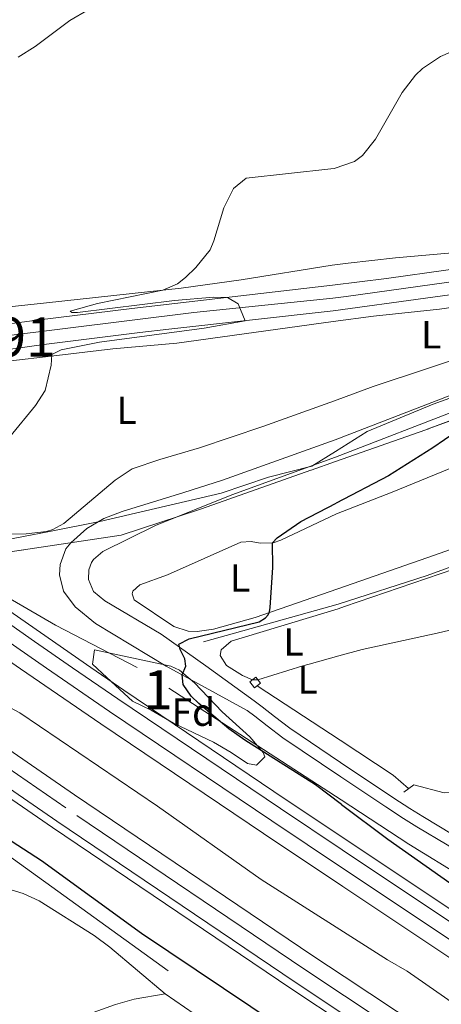
# Model space of a CAD drawing. Units: metres. Extents: x 615599 to 622581, y 4646102 to 4650844.
# Drawn here: x 619000 to 619108, y 4648821 to 4649072 of the extents above; entities that cross this region are included whole.
import ezdxf
from ezdxf.enums import TextEntityAlignment as Align

# ---------------------------------------------------------------- set-up
doc = ezdxf.new("R2010")
doc.units = ezdxf.units.M
doc.header["$MEASUREMENT"] = 0
for name, pattern in [('DGN Style 2', [87.3622, 52.41732, -34.94488]), ('DGN Style 3', [122.30708, 87.3622, -34.94488]), ('DGN Style 4', [139.86688220000002, 69.88976000000001, -34.94488, 0.0873622, -34.94488])]:
    doc.linetypes.add(name, pattern=pattern)
for name, color, linetype, lineweight in [('Nivel 1', 7, 'Continuous', 0), ('Nivel 13', 7, 'Continuous', 0), ('Nivel 16', 7, 'Continuous', 0), ('Nivel 20', 7, 'Continuous', 0), ('Nivel 21', 7, 'Continuous', 0), ('Nivel 23', 7, 'Continuous', 0), ('Nivel 35', 7, 'Continuous', 0), ('Nivel 36', 7, 'Continuous', 0), ('Nivel 37', 7, 'Continuous', 0), ('Nivel 4', 7, 'Continuous', 0), ('Nivel 48', 7, 'Continuous', 0), ('Nivel 5', 7, 'Continuous', 0), ('Nivel 54', 7, 'Continuous', 0), ('Nivel 57', 7, 'Continuous', 0), ('Nivel 61', 7, 'Continuous', 0)]:
    doc.layers.add(name, color=color, linetype=linetype, lineweight=lineweight)
doc.styles.add('Style-Arial', font='txt')
doc.styles.add('Style-Arial Narrow', font='txt')

msp = doc.modelspace()

# ---------------------------------------------------------------- linework, layer by layer
at = {"layer": 'Nivel 1', "color": 7, "linetype": 'Continuous', "lineweight": 0}
for points in [[(619081.0199999996, 4648961.629999999, 300.97), (619089.0799999982, 4648966.690000001, 300.9), (619105.9200000018, 4648973.670000002, 300.79), (619156.9600000009, 4648992.07, 300.32), (619200.1799999997, 4649003.580000002, 299.94), (619236.6900000013, 4649012.899999999, 299.67), (619282.0799999982, 4649024.449999999, 299.73), (619303.120000001, 4649029.870000001, 298.5), (619326.2100000009, 4649034.580000002, 298.02)], [(618835.2800000012, 4648938.260000002, 304.65), (618894.7899999991, 4648938.440000001, 302.93), (618922.3900000006, 4648939.34, 306.27), (618932.4299999997, 4648938.780000001, 307.26), (618972.4299999997, 4648939.530000001, 303.09), (618978.1700000018, 4648939.640000001, 302.32), (618995.1999999993, 4648938.739999998, 302.83), (619007.6400000006, 4648941.149999999, 302.51), (619020.9600000009, 4648943.739999998, 301.67), (619051.9100000001, 4648951, 301.24), (619063.9499999993, 4648955.059999999, 301.13), (619074.9800000004, 4648957.84, 301.04), (619081.0199999996, 4648961.629999999, 300.97)]]:
    msp.add_polyline3d(points, dxfattribs=at)
at = {"layer": 'Nivel 13', "color": 4, "linetype": 'Continuous', "lineweight": 0, "extrusion": (0.02295271964057943, 0.006440404724323424, 0.999715806541083), "elevation": 44448.31730873157, "flags": 128}
msp.add_lwpolyline([(4308802.338099405, -1851447.869598016), (4308802.338099405, -1851483.525197852)], dxfattribs=at)
at = {"layer": 'Nivel 13', "color": 4, "linetype": 'Continuous', "lineweight": 0, "extrusion": (0.007580891022818348, -0.004969377668586392, 0.9999589168445308), "elevation": -18111.0672001478, "flags": 128}
msp.add_lwpolyline([(619040.9910260998, 4648869.290871225), (619062.2121599466, 4648855.380699471)], dxfattribs=at)
at = {"layer": 'Nivel 13', "color": 4, "linetype": 'Continuous', "lineweight": 0, "extrusion": (-0.4045426885976583, -0.6283132374643154, 0.664505597214417), "elevation": -3171205.149544239, "flags": 128}
msp.add_lwpolyline([(-1996158.737936663, 2820324.551607691), (-1996142.560173878, 2820324.350880601), (-1996137.430221554, 2820323.146518059)], dxfattribs=at)
at = {"layer": 'Nivel 13', "color": 4, "linetype": 'Continuous', "lineweight": 0}
msp.add_polyline3d([(619081.6799999997, 4648922.699999999, 297.85), (619104.379999999, 4648929.98, 297.34), (619121.0399999991, 4648936.039999999, 297.57), (619130.5300000012, 4648939.629999999, 297.11), (619139.8999999985, 4648944.140000001, 297.34), (619147.7600000016, 4648948.77, 297.34), (619151.2899999991, 4648951.539999999, 297.34), (619157.8099999987, 4648957.420000002, 297.34), (619160.5199999996, 4648958.039999999, 297.34), (619168.0300000012, 4648958.260000002, 297.11), (619168.7300000004, 4648958.719999999, 297.11), (619169.8000000007, 4648960.309999999, 297.34), (619171.3999999985, 4648961.559999999, 297.11), (619172.0399999991, 4648961.699999999, 297.57)], dxfattribs=at)
msp.add_3dface([(619061.8900000006, 4648902.52, 298.33), (619060.3399999999, 4648901.359999999, 298.25), (619059.1799999997, 4648902.899999999, 298.36), (619060.7399999984, 4648904.059999999, 298.42)], dxfattribs=at)
at = {"layer": 'Nivel 16', "color": 4, "linetype": 'DGN Style 2', "lineweight": 0}
for points in [[(618937.620000001, 4648938.510000002, 302.69), (618959.8500000015, 4648921.98, 302.18), (618984.1700000018, 4648905.969999999, 302.39), (618995.5700000003, 4648897.580000002, 301.56), (619000.5599999987, 4648894.98, 301.22), (619035.6600000001, 4648871.149999999, 300.91), (619062.0700000003, 4648852.48, 300.4), (619083.0799999982, 4648839.149999999, 300.4)], [(619083.0799999982, 4648839.149999999, 300.4), (619094.2899999991, 4648832.039999999, 300.4), (619099.3000000007, 4648829.149999999, 300.46), (619123.4899999984, 4648812.199999999, 300.18), (619157.6400000006, 4648789.670000002, 299.59), (619188.7199999988, 4648769.98, 299.57), (619228.8999999985, 4648743.5, 299.31), (619265, 4648720.350000001, 300), (619297.3000000007, 4648699.600000001, 299.44), (619334.7600000016, 4648676.359999999, 299.57), (619374.0599999987, 4648651.350000001, 299.59), (619407.9800000004, 4648629.379999999, 299.9), (619472.4600000009, 4648586.91, 300.05), (619503.120000001, 4648567.760000002, 301), (619536.0300000012, 4648546.48, 301.69), (619570.2399999984, 4648523.190000001, 302.46), (619602.8599999994, 4648500.739999998, 302.77), (619630.7800000012, 4648481.34, 303.49)]]:
    msp.add_polyline3d(points, dxfattribs=at)
at = {"layer": 'Nivel 20', "color": 7, "linetype": 'DGN Style 2', "lineweight": 0}
for points in [[(619082.5100000016, 4648872.789999999, 299.29), (619030.4499999993, 4648906.530000001, 300.6), (619009.629999999, 4648917.32, 301.24), (618992.7100000009, 4648927.120000001, 302.13), (618989.7600000016, 4648934.809999999, 302.47), (618988.4100000001, 4648938.420000002, 303.36), (618986.370000001, 4648941.210000001, 304.12), (618983.6999999993, 4648944.949999999, 304.89), (618979.1000000015, 4648949.359999999, 305.99), (618973.7100000009, 4648953.350000001, 307.01), (618966.2399999984, 4648958.390000001, 306.89), (618959.5700000003, 4648962.609999999, 306.55), (618955.4200000018, 4648966.300000001, 308.08), (618952.0100000016, 4648969.809999999, 309.01)], [(618912.5100000016, 4648914.559999999, 308.1), (618920.0199999996, 4648910.390000001, 306.39), (618932.4600000009, 4648906.82, 302.61), (618938.7800000012, 4648898.940000001, 301.84), (618944.7100000009, 4648892.75, 300.82), (618954.6999999993, 4648884.34, 300.65), (618966.620000001, 4648887.640000001, 301.8), (618969.3200000003, 4648885.82, 300.27), (618966.1999999993, 4648877.940000001, 299.89), (618965.4499999993, 4648874.73, 299.93), (618965.6900000013, 4648873.800000001, 299.89), (618966.3500000015, 4648873.02, 299.89), (618972.3399999999, 4648870.399999999, 299.97), (618983.9499999993, 4648864.850000001, 299.42), (618995.8299999982, 4648859.859999999, 299.38), (619083.8000000007, 4648796.359999999, 298.5)], [(619082.5100000016, 4648872.789999999, 299.29), (619099.7699999996, 4648861.489999998, 298.82), (619144.8500000015, 4648833.84, 298.46), (619158.4499999993, 4648825.890000001, 298.18), (619153.5700000003, 4648819.280000001, 301.19)]]:
    msp.add_polyline3d(points, dxfattribs=at)
at = {"layer": 'Nivel 21', "color": 7, "linetype": 'Continuous', "lineweight": 13, "extrusion": (0.01415745187377396, 0.001933837459002495, 0.9998979082031945), "elevation": 18057.50587862345, "flags": 128}
msp.add_lwpolyline([(619014.0913866758, 4648971.272669282), (619084.8187395968, 4648980.932687342)], dxfattribs=at)
at = {"layer": 'Nivel 21', "color": 1, "linetype": 'DGN Style 2', "lineweight": 0, "elevation": 296.91, "flags": 128}
msp.add_lwpolyline([(619098.4499999993, 4648874.739999998), (619100.9899999984, 4648876.649999999)], dxfattribs=at)
at = {"layer": 'Nivel 21', "color": 7, "linetype": 'Continuous', "lineweight": 13}
for points in [[(619976.7600000016, 4649075.300000001, 298.59), (619946.9899999984, 4649073.039999999, 298.48), (619927.1600000001, 4649071.710000001, 298.09), (619879.8000000007, 4649069.100000001, 296.55), (619838.3599999994, 4649066.82, 295.75), (619798.4200000018, 4649064.609999999, 295.32), (619733.0899999999, 4649061, 295.19), (619652.8399999999, 4649056.300000001, 295.45), (619592, 4649052.330000002, 295.89), (619528.3999999985, 4649048.140000001, 296.78), (619441.0199999996, 4649042.59, 296.93), (619405.5500000007, 4649040.359999999, 296.99), (619352.7899999991, 4649037.309999999, 298.18), (619322.8500000015, 4649035.330000002, 297.88), (619293.0199999996, 4649032.59, 298.8), (619141.2100000009, 4649012.399999999, 301.87), (619094.0799999982, 4649005.760000002, 302.05), (619080.3099999987, 4649003.989999998, 302.18)], [(618978.0300000012, 4648990.91, 308.05), (618988.8500000015, 4648992.949999999, 307.37), (619004.8500000015, 4648995.100000001, 306.6), (619029.0700000003, 4648998.059999999, 305.63), (619080.3099999987, 4649003.989999998, 302.18)], [(618953.75, 4648974.66, 309.95), (618954.3299999982, 4648975.43, 309.92), (618956.0300000012, 4648976.629999999, 309.83), (618965.379999999, 4648980.739999998, 309.15), (618978.8299999982, 4648984.48, 308.05), (618989.5599999987, 4648986.510000002, 307.37), (619006.6099999994, 4648988.91, 306.6), (619031.120000001, 4648992, 305.63), (619038.5, 4648992.82, 305.63), (619080.4200000018, 4648997.5, 302.53)], [(618943.8099999987, 4648958.460000001, 303.95), (618967.9100000001, 4648941.710000001, 303.73), (618969.129999999, 4648940.870000001, 303.72), (619018.6000000015, 4648906.530000001, 302.28), (619027.0300000012, 4648900.760000002, 302.17), (619068.4699999988, 4648872.84, 301.51), (619082.6700000018, 4648863.359999999, 301.54)], [(618942.3900000006, 4648956.489999998, 304.02), (618972.8000000007, 4648935.239999998, 303.64), (619004.2199999988, 4648913.190000001, 302.43), (619013.9400000013, 4648906.449999999, 302.32), (619025.5100000016, 4648898.52, 302.17), (619066.9699999988, 4648870.600000001, 301.51), (619082.7300000004, 4648860.080000002, 301.54)], [(618937.7100000009, 4648949.949999999, 303.98), (618943.6099999994, 4648945.77, 303.89), (618949.9299999997, 4648941.370000001, 303.82), (618967.1600000001, 4648929.370000001, 303.64), (619000.6499999985, 4648906.239999998, 302.43), (619021.1900000013, 4648892.16, 302.17), (619062.6900000013, 4648864.219999999, 301.51), (619082.879999999, 4648850.739999998, 301.55)], [(619083.2699999996, 4648827.75, 301.88), (619075.2600000016, 4648833.059999999, 301.9), (619014.5, 4648874.100000001, 302.22), (618968.5100000016, 4648905.719999999, 302.73), (618935.3299999982, 4648928.640000001, 304.1), (618926.7699999996, 4648934.649999999, 304.2)], [(618922.2100000009, 4648928.23, 304.25), (618928.75, 4648923.66, 304.17), (618954.5100000016, 4648905.489999998, 302.84), (619009.9299999997, 4648867.390000001, 302.22), (619070.7399999984, 4648826.309999999, 301.9), (619083.4400000013, 4648817.899999999, 301.87)], [(618920.7800000012, 4648926.210000001, 304.27), (618928.4100000001, 4648920.93, 304.17), (618951.1499999985, 4648905.440000001, 302.86), (619008.8299999982, 4648865.780000001, 302.22), (619069.6600000001, 4648824.690000001, 301.9), (619083.4800000004, 4648815.530000001, 301.87)], [(619082.6700000018, 4648863.359999999, 301.54), (619128.4400000013, 4648832.809999999, 301.64), (619158.4400000013, 4648812.960000001, 300.82), (619203.7699999996, 4648783.640000001, 300.79), (619252.2800000012, 4648752.989999998, 300.79), (619293.620000001, 4648726.399999999, 301.02), (619337.1700000018, 4648698.260000002, 300.61), (619425.0500000007, 4648641.84, 301.71), (619476.4200000018, 4648608.539999999, 301.79), (619518.7399999984, 4648581.640000001, 302.76), (619563.7399999984, 4648552.43, 303.68), (619620.5500000007, 4648513.57, 303.94), (619664.9499999993, 4648481.920000002, 304.62)], [(619082.7300000004, 4648860.080000002, 301.54), (619126.9400000013, 4648830.57, 301.64), (619156.8900000006, 4648810.600000001, 300.82), (619202.25, 4648781.25, 300.79), (619250.7600000016, 4648750.609999999, 300.79), (619292.0899999999, 4648724.02, 301.02), (619335.6400000006, 4648695.879999999, 300.61), (619423.5100000016, 4648639.460000001, 301.71), (619474.8900000006, 4648606.16, 301.79), (619517.1999999993, 4648579.260000002, 302.76), (619562.1700000018, 4648550.080000002, 303.68), (619618.9299999997, 4648511.239999998, 303.94), (619660.1799999997, 4648481.84, 304.57)], [(619082.879999999, 4648850.739999998, 301.55), (619122.6700000018, 4648824.170000002, 301.64), (619152.7300000004, 4648804.27, 300.82), (619198.1700000018, 4648774.879999999, 300.79), (619246.6900000013, 4648744.219999999, 300.79), (619287.9899999984, 4648717.66, 301.02), (619331.5399999991, 4648689.52, 300.61), (619419.4100000001, 4648633.100000001, 301.71), (619470.8000000007, 4648599.789999999, 301.79), (619513.1099999994, 4648572.890000001, 302.76), (619557.9699999988, 4648543.780000001, 303.68), (619614.6000000015, 4648505.039999999, 303.94), (619647.4499999993, 4648481.620000001, 304.44)], [(619083.2699999996, 4648827.75, 301.88), (619123.0300000012, 4648801.390000001, 301.78), (619145.9699999988, 4648785.68, 300.7), (619206.3900000006, 4648746.550000001, 300.55), (619274.9600000009, 4648703.039999999, 300.88), (619304.2600000016, 4648684.18, 300.68), (619390.120000001, 4648629.140000001, 301.01), (619428.6600000001, 4648604.07, 300.98), (619472.5899999999, 4648575.949999999, 301.39), (619504.879999999, 4648555.390000001, 302.36), (619568.6999999993, 4648514.02, 303.16), (619607.1499999985, 4648487.600000001, 304.03), (619616.1700000018, 4648481.09, 304.24)]]:
    msp.add_polyline3d(points, dxfattribs=at)
at = {"layer": 'Nivel 21', "color": 7, "linetype": 'DGN Style 3', "lineweight": 0}
for points in [[(619081.0399999991, 4648960.16, 300.99), (619120.3999999985, 4648975.359999999, 300.75), (619138.8500000015, 4648981.32, 300.56), (619148.3999999985, 4648985.170000002, 300.44), (619150.0399999991, 4648985.989999998, 300.43), (619188.0300000012, 4648998.809999999, 299.94), (619221.4600000009, 4649009.530000001, 299.84), (619226.0899999999, 4649011.43, 299.83), (619244.7100000009, 4649020.330000002, 299.99)], [(619047.9699999988, 4648907, 298.71), (619036.5899999999, 4648915.02, 299.99), (619022.2300000004, 4648923.550000001, 300.73), (619019.3399999999, 4648925.879999999, 300.92), (619018, 4648929.02, 301.09), (619018.1400000006, 4648931.449999999, 301.22), (619018.8099999987, 4648933.34, 301.22), (619019.2899999991, 4648934.120000001, 301.22), (619021.6999999993, 4648936.109999999, 301.18), (619035.129999999, 4648942.77, 301.52), (619054.5899999999, 4648950.550000001, 301.23), (619081.0399999991, 4648960.16, 300.99)], [(619082.4100000001, 4648878.699999999, 297.18), (619067.629999999, 4648888.609999999, 297.61), (619063.620000001, 4648891.68, 297.72), (619060.4800000004, 4648894.149999999, 297.88), (619058.5199999996, 4648895.609999999, 298), (619037.870000001, 4648906.84, 298.71)], [(619082.4100000001, 4648878.699999999, 297.18), (619093.879999999, 4648871.010000002, 296.85), (619098.4100000001, 4648868.039999999, 296.73), (619101.7800000012, 4648865.949999999, 296.64), (619109.5, 4648861.330000002, 296.39), (619113.7800000012, 4648858.68, 296.35), (619125.0700000003, 4648851.530000001, 296.51), (619134.9899999984, 4648844.780000001, 296.51), (619139.6400000006, 4648841.859999999, 296.54), (619144.0300000012, 4648839.359999999, 296.66), (619148.4600000009, 4648836.969999999, 296.71), (619162.2899999991, 4648829.899999999, 296.32), (619164.4200000018, 4648828.73, 296.28), (619165.7300000004, 4648827.91, 296.27), (619167.2399999984, 4648826.780000001, 296.3), (619169.4200000018, 4648824.850000001, 296.4), (619172.4600000009, 4648821.969999999, 296.47), (619178.1900000013, 4648816.370000001, 296.5)]]:
    msp.add_polyline3d(points, dxfattribs=at)
at = {"layer": 'Nivel 21', "color": 7, "linetype": 'Continuous', "lineweight": 0}
for points in [[(619151.1400000006, 4649007.16, 301.8), (619153.2300000004, 4649004.600000001, 300.95), (619154.9499999993, 4649001.800000001, 300.64), (619155.8500000015, 4648999.460000001, 300.45), (619155.9200000018, 4648998.149999999, 300.42), (619155.4499999993, 4648995.43, 300.33), (619154.6099999994, 4648993.989999998, 300.36), (619153.7399999984, 4648992.940000001, 300.36), (619152.1099999994, 4648991.699999999, 300.36), (619146.6799999997, 4648988.989999998, 300.39), (619137.4200000018, 4648985.260000002, 300.52), (619119.0100000016, 4648979.300000001, 300.7), (619080.9699999988, 4648964.620000001, 300.94)], [(619080.9699999988, 4648964.620000001, 300.94), (619052.2199999988, 4648954.34, 301.2), (619042.3200000003, 4648951.16, 301.18), (619026.6600000001, 4648946.300000001, 301.69), (619021.9200000018, 4648944.559999999, 301.69), (619017.6099999994, 4648942.02, 301.69), (619013.5100000016, 4648938.370000001, 301.69), (619012.2899999991, 4648936.800000001, 301.82), (619010.7899999991, 4648932.84, 301.82), (619010.620000001, 4648930.16, 301.78), (619011.6799999997, 4648925.98, 301.65), (619014.6099999994, 4648922, 301.6), (619019.8399999999, 4648917.780000001, 300.84), (619037.870000001, 4648906.84, 298.71)], [(619082.3500000015, 4648882.350000001, 297.23), (619069.3900000006, 4648891.039999999, 297.61), (619065.4600000009, 4648894.050000001, 297.72), (619062.3099999987, 4648896.530000001, 297.88), (619060.2600000016, 4648898.050000001, 298), (619047.9699999988, 4648907, 298.71)], [(619082.3500000015, 4648882.350000001, 297.23), (619095.9200000018, 4648873.260000002, 296.84), (619100.0199999996, 4648870.57, 296.73), (619103.3399999999, 4648868.510000002, 296.64), (619111.0599999987, 4648863.899999999, 296.39), (619115.379999999, 4648861.23, 296.35), (619126.7199999988, 4648854.039999999, 296.51), (619136.6400000006, 4648847.289999999, 296.51), (619141.1799999997, 4648844.440000001, 296.54), (619145.4800000004, 4648841.98, 296.66), (619149.8500000015, 4648839.629999999, 296.71), (619163.6999999993, 4648832.550000001, 296.32), (619165.9400000013, 4648831.32, 296.28), (619167.4299999997, 4648830.379999999, 296.27), (619169.129999999, 4648829.109999999, 296.3), (619171.4400000013, 4648827.07, 296.4), (619174.5399999991, 4648824.129999999, 296.47), (619176.7399999984, 4648821.98, 296.48)]]:
    msp.add_polyline3d(points, dxfattribs=at)
at = {"layer": 'Nivel 23', "color": 7, "linetype": 'DGN Style 4', "lineweight": 0}
for points in [[(619080.3599999994, 4649000.719999999, 302.36), (619083.7300000004, 4649001.149999999, 302.31), (619156.9100000001, 4649011.25, 301.62), (619262.9800000004, 4649025.66, 299.96), (619279.0799999982, 4649027.84, 299.52), (619285.2800000012, 4649028.600000001, 299.14), (619307.2699999996, 4649031.07, 298.4), (619352.8599999994, 4649034.52, 298.03), (619389.3200000003, 4649036.370000001, 297.45), (619392.6799999997, 4649036.469999999, 297.37), (619441.2199999988, 4649039.239999998, 296.93), (619528.620000001, 4649044.800000001, 296.78), (619591.7100000009, 4649048.91, 295.9), (619653.0500000007, 4649052.949999999, 295.45), (619733.2800000012, 4649057.640000001, 295.19), (619798.6000000015, 4649061.260000002, 295.32), (619838.5399999991, 4649063.460000001, 295.75), (619879.9800000004, 4649065.75, 296.55), (619927.370000001, 4649068.359999999, 298.09), (619947.2300000004, 4649069.690000001, 298.48), (620003.370000001, 4649073.960000001, 298.68)], [(618951.870000001, 4648975.870000001, 309.95), (618953.8099999987, 4648978.289999999, 309.81), (618960.7600000016, 4648982.32, 309.3), (618975.6900000013, 4648986.98, 308.22), (618994.5399999991, 4648990.82, 307.12), (619044.8900000006, 4648997.039999999, 304.82), (619080.3599999994, 4649000.719999999, 302.36)], [(619082.8099999987, 4648855.41, 301.55), (619064.8299999982, 4648867.41, 301.51), (619023.3500000015, 4648895.34, 302.17), (619007.2899999991, 4648906.350000001, 302.37), (618980.2399999984, 4648925.239999998, 303.26), (618952.1799999997, 4648944.859999999, 303.85), (618940.1000000015, 4648953.300000001, 309.74)], [(619083.3500000015, 4648822.82, 301.88), (619073, 4648829.690000001, 301.9), (619012.2199999988, 4648870.739999998, 302.22), (618961.5100000016, 4648905.609999999, 302.79), (618932.7600000016, 4648925.52, 304.09), (618924.4200000018, 4648931.350000001, 309.27)], [(619653.8200000003, 4648481.73, 304.5), (619616.7600000016, 4648508.140000001, 303.94), (619560.0700000003, 4648546.93, 303.68), (619515.1600000001, 4648576.080000002, 302.76), (619472.8500000015, 4648602.969999999, 301.79), (619421.4600000009, 4648636.280000001, 301.71), (619333.5899999999, 4648692.699999999, 300.61), (619290.0399999991, 4648720.84, 301.02), (619248.7199999988, 4648747.420000002, 300.79), (619200.2100000009, 4648778.059999999, 300.79), (619154.8099999987, 4648807.440000001, 300.82), (619124.8099999987, 4648827.370000001, 301.64), (619082.8099999987, 4648855.41, 301.55)], [(619608.9699999988, 4648480.969999999, 304.13), (619604.6700000018, 4648484.080000002, 304.03), (619566.3099999987, 4648510.43, 303.16), (619502.5399999991, 4648551.760000002, 302.36), (619470.2699999996, 4648572.309999999, 301.39), (619426.3200000003, 4648600.440000001, 300.98), (619387.7699999996, 4648625.510000002, 301.01), (619301.9200000018, 4648680.539999999, 300.68), (619272.6400000006, 4648699.41, 300.88), (619204.0599999987, 4648742.920000002, 300.55), (619143.5799999982, 4648782.09, 300.7), (619120.7800000012, 4648798.010000002, 301.78), (619083.3500000015, 4648822.82, 301.88)]]:
    msp.add_polyline3d(points, dxfattribs=at)
at = {"layer": 'Nivel 35', "color": 92, "linetype": 'DGN Style 3', "lineweight": 0}
msp.add_polyline3d([(619039.0399999991, 4648906.859999999, 304.86), (619041.2199999988, 4648905.82, 304.82), (619045.0500000007, 4648902.609999999, 304.76), (619052.1400000006, 4648895.239999998, 304.7), (619059.1999999993, 4648888.84, 304.47), (619062.5500000007, 4648884.859999999, 304.33), (619063.0300000012, 4648883.800000001, 304.32), (619060.9100000001, 4648881.600000001, 304.32), (619058.5700000003, 4648882.09, 304.32), (619054.4400000013, 4648884.899999999, 304.44), (619049.8999999985, 4648887.48, 304.5), (619039.7199999988, 4648892.390000001, 304.92), (619034.0599999987, 4648895.699999999, 304.98), (619029.2300000004, 4648897.98, 304.98), (619022.7300000004, 4648903.949999999, 304.92), (619019.0399999991, 4648907.43, 304.99), (619019.6000000015, 4648911.030000001, 311.95), (619039.0399999991, 4648906.859999999, 304.86)], dxfattribs=at)
at = {"layer": 'Nivel 36', "color": 92, "linetype": 'Continuous', "lineweight": 0}
for points in [[(619337.0199999996, 4649040.780000001, 299.45), (619299.8900000006, 4649038.16, 300.63), (619280.9899999984, 4649035.890000001, 300.91), (619262.8599999994, 4649032.84, 300.96), (619195.5500000007, 4649024.93, 301.65), (619160.3599999994, 4649019.580000002, 302.67), (619155.0700000003, 4649019.02, 302.8), (619150.5399999991, 4649018.84, 302.86), (619144.0100000016, 4649019.309999999, 302.78), (619140.879999999, 4649020.23, 302.78), (619138.3399999999, 4649022.609999999, 303.14), (619135.4899999984, 4649026.620000001, 303.4), (619134.3900000006, 4649027.02, 303.59), (619133.1700000018, 4649026.800000001, 303.62), (619132.75, 4649026, 303.68), (619133.1799999997, 4649019.620000001, 303.65), (619133.2399999984, 4649017.16, 303.3), (619132.6600000001, 4649016.359999999, 303.3), (619131.7800000012, 4649015.690000001, 303.37), (619130.2699999996, 4649015.059999999, 303.37), (619110.8399999999, 4649012.25, 303.72), (619096.3200000003, 4649010.960000001, 304.5), (619084.2800000012, 4649009.68, 304.79), (619080.2199999988, 4649009.120000001, 304.78)], [(619080.2199999988, 4649009.120000001, 304.78), (619057.0100000016, 4649005.359999999, 304.69), (619041.6499999985, 4649003.27, 304.82), (619007.2899999991, 4648999.530000001, 306.18), (618977.0500000007, 4648996.34, 308.3), (618967.2100000009, 4648995.050000001, 308.09)], [(619080.4600000009, 4648994.739999998, 303.18), (619090.6999999993, 4648996.170000002, 303.06), (619107.5700000003, 4648997.949999999, 302.49), (619132.0399999991, 4649001.460000001, 302.01), (619140.3599999994, 4649002.080000002, 301.74), (619143.9800000004, 4649002.039999999, 301.67), (619145.8099999987, 4649001.140000001, 301.67), (619147.4200000018, 4648999.760000002, 301.67), (619148.1099999994, 4648997.100000001, 301.67), (619143.1999999993, 4648996.460000001, 300.52), (619137.7100000009, 4648995.91, 300.55), (619134.7699999996, 4648995.09, 300.55), (619125.8299999982, 4648990.289999999, 300.55), (619119.1600000001, 4648987.600000001, 300.56), (619090.6700000018, 4648978.199999999, 300.78), (619080.8000000007, 4648974.530000001, 300.78)], [(619080.4600000009, 4648994.739999998, 303.18), (619040.5599999987, 4648989.210000001, 303.62), (619024.2800000012, 4648987.82, 304.09), (619009.9699999988, 4648986.140000001, 304.72), (618996.8000000007, 4648984.580000002, 305.74)], [(618998.4600000009, 4648940.52, 303.03), (619002.1600000001, 4648940.59, 302.81), (619007.2800000012, 4648941.18, 302.52), (619008.9600000009, 4648941.699999999, 302.6), (619011.7199999988, 4648943.27, 302.6), (619024.8099999987, 4648954.34, 302.6), (619029.1799999997, 4648957.16, 302.6), (619036.2100000009, 4648959.620000001, 302.47), (619046.3099999987, 4648962.57, 302.52), (619062.5100000016, 4648967.960000001, 302.6), (619080.8000000007, 4648974.530000001, 300.78)], [(619081.2899999991, 4648945.699999999, 299.36), (619095.5199999996, 4648951.25, 299.36), (619131.2199999988, 4648965.830000002, 298.86)], [(619169.6000000015, 4648930.77, 297.9), (619168.3900000006, 4648937.16, 298.03), (619168.0199999996, 4648943.890000001, 298.03), (619168.3099999987, 4648948.960000001, 298.03), (619168.1799999997, 4648951.149999999, 298.03), (619167.3900000006, 4648953.109999999, 297.8), (619166.3000000007, 4648954.359999999, 297.8), (619165.0899999999, 4648954.870000001, 297.8), (619163.620000001, 4648954.989999998, 297.8), (619161.1400000006, 4648954.800000001, 297.67), (619159.0799999982, 4648954.239999998, 297.57), (619154.4800000004, 4648951.969999999, 297.6), (619141.8900000006, 4648943.949999999, 297.78), (619125.1600000001, 4648936.34, 297.79), (619083.3200000003, 4648922.080000002, 298), (619081.6999999993, 4648921.469999999, 298.01)], [(619081.6099999994, 4648926.629999999, 299.46), (619060.5300000012, 4648919.260000002, 300.17), (619049.9600000009, 4648916.300000001, 300.51), (619045.7199999988, 4648915.75, 300.51), (619043.4299999997, 4648915.800000001, 300.42), (619039.7800000012, 4648917.010000002, 300.42), (619029.7100000009, 4648923.789999999, 300.21), (619029.1900000013, 4648925.350000001, 300.25), (619029.3000000007, 4648925.989999998, 300.25), (619031.120000001, 4648927.620000001, 300.17), (619038.2199999988, 4648930.18, 300.12), (619056.879999999, 4648938.530000001, 299.62), (619059.5100000016, 4648938.699999999, 299.83), (619061.8200000003, 4648938.260000002, 300.04), (619065.129999999, 4648938.359999999, 300), (619067.0599999987, 4648939.02, 299.96), (619081.2899999991, 4648945.699999999, 299.36)], [(619118.8099999987, 4648939.59, 299.31), (619106.2899999991, 4648935.18, 299.51), (619081.6099999994, 4648926.629999999, 299.46)], [(619081.8999999985, 4648909.5, 299.32), (619087.8599999994, 4648911.140000001, 299.32), (619106.9400000013, 4648915.280000001, 299.2), (619134.6000000015, 4648921.879999999, 299.2), (619169.6000000015, 4648930.77, 299.05)], [(619081.6999999993, 4648921.469999999, 298.01), (619054.3999999985, 4648913.280000001, 298.83), (619051.870000001, 4648911.030000001, 298.74), (619051.620000001, 4648909.580000002, 298.7), (619053.2100000009, 4648907.09, 298.55), (619057.2800000012, 4648904.469999999, 298.44), (619059.8599999994, 4648903.399999999, 298.41), (619061.2600000016, 4648903.359999999, 298.41), (619072.6700000018, 4648906.969999999, 298.33), (619074.3299999982, 4648907.43, 298.34), (619081.8999999985, 4648909.5, 299.32)], [(619100.9899999984, 4648876.649999999, 296.83), (619108.7899999991, 4648874.550000001, 296.83), (619111.0700000003, 4648874.719999999, 296.83), (619115.5500000007, 4648875.760000002, 296.84)], [(618972.0599999987, 4648848.609999999, 298.58), (618980.0799999982, 4648850.719999999, 298.42), (618985, 4648851.66, 298.38), (618990.5899999999, 4648851.800000001, 298.37), (618995.4699999988, 4648850.719999999, 298.37), (619001.3500000015, 4648848.940000001, 298.4), (619005.4600000009, 4648847.059999999, 298.42), (619019.4499999993, 4648838.18, 298.37), (619023.4800000004, 4648835.23, 298.34), (619037.629999999, 4648823.370000001, 298.12)], [(618996.7300000004, 4648785.809999999, 298.03), (618990.3999999985, 4648787.030000001, 298.23), (618987.5399999991, 4648788.440000001, 298.23), (618985.620000001, 4648791.27, 298.28), (618985.0300000012, 4648796.34, 298.13), (618985.5199999996, 4648803.190000001, 298.23), (618986.1499999985, 4648805.420000002, 298.17), (618989.9600000009, 4648808.68, 298.12), (618995.0700000003, 4648810.5, 298.1), (619014.6799999997, 4648816.949999999, 298.02), (619024.8900000006, 4648820.649999999, 298.02), (619029.7100000009, 4648821.989999998, 298.11), (619037.629999999, 4648823.370000001, 298.12)], [(619037.629999999, 4648823.370000001, 298.12), (619052.3500000015, 4648813.120000001, 298.32), (619060.870000001, 4648807.719999999, 298.31), (619064.6700000018, 4648804.510000002, 298.28), (619072.4400000013, 4648795.390000001, 298.18)]]:
    msp.add_polyline3d(points, dxfattribs=at)
at = {"layer": 'Nivel 36', "color": 7, "linetype": 'DGN Style 3', "lineweight": 0}
for points in [[(619081.0599999987, 4648959.039999999, 300.9), (619104.0700000003, 4648967.129999999, 300.62), (619104.5700000003, 4648967.309999999, 300.62), (619104.6999999993, 4648967.359999999, 300.62), (619127.8399999999, 4648975.98, 300.25)], [(618813.0399999991, 4648939.199999999, 304.85), (618814.2699999996, 4648938.969999999, 304.84), (618814.6499999985, 4648938.899999999, 304.84), (618828.6999999993, 4648936.34, 304.25), (618841.7899999991, 4648933.960000001, 304.29), (618841.1400000006, 4648938.27, 304.52), (618883.8999999985, 4648938.41, 303.79), (618894.7899999991, 4648938.440000001, 302.93), (618915.129999999, 4648923.649999999, 310.3), (619026.379999999, 4648940.280000001, 301.39), (619046.0799999982, 4648946.73, 301.31), (619046.5799999982, 4648946.899999999, 301.3), (619046.8200000003, 4648946.98, 301.29), (619074.7600000016, 4648956.82, 300.96), (619074.7899999991, 4648956.830000002, 300.96), (619081.0599999987, 4648959.039999999, 300.9)]]:
    msp.add_polyline3d(points, dxfattribs=at)
at = {"layer": 'Nivel 4', "color": 30, "linetype": 'Continuous', "lineweight": 30, "elevation": 300, "flags": 128}
for points in [[(619279.7399999984, 4649036.699999999), (619274.8999999985, 4649034.859999999), (619263.8399999999, 4649032.420000002), (619225.620000001, 4649025.27), (619224.9400000013, 4649024.350000001), (619225.370000001, 4649021.98), (619226.9600000009, 4649019.23), (619226.629999999, 4649017.239999998), (619226.0700000003, 4649016.960000001), (619221.2300000004, 4649015.41), (619213.7800000012, 4649014.530000001), (619208.9200000018, 4649013.57), (619188.5399999991, 4649006.920000002), (619178.7600000016, 4649003.27), (619172.0899999999, 4648999.82), (619171.9699999988, 4648998.190000001), (619173.9400000013, 4648995.23), (619174.0899999999, 4648993.16), (619160.3099999987, 4648988.080000002), (619117.8099999987, 4648970.710000001), (619105.8299999982, 4648962.559999999), (619094.5700000003, 4648955.379999999), (619081.2399999984, 4648948.460000001)], [(619082.5300000012, 4648871.640000001), (619075.9400000013, 4648876.600000001), (619057.8999999985, 4648888.039999999), (619053.8500000015, 4648890.940000001), (619046.2100000009, 4648897.359999999), (619044.2199999988, 4648899.210000001), (619042.1799999997, 4648902.18), (619041.8999999985, 4648904.699999999), (619042.870000001, 4648906.920000002), (619042.6099999994, 4648908.780000001), (619041.3900000006, 4648911.16), (619041.0500000007, 4648912.510000002), (619043.7300000004, 4648913.830000002), (619061.5899999999, 4648918.16), (619063.2199999988, 4648919.18), (619063.8299999982, 4648919.93), (619064.1900000013, 4648920.739999998), (619064.370000001, 4648921.809999999), (619065.0700000003, 4648932.080000002), (619064.9699999988, 4648938.359999999), (619066.1600000001, 4648939.580000002), (619072.2100000009, 4648943.75), (619081.2399999984, 4648948.460000001)], [(619082.5300000012, 4648871.640000001), (619094.3999999985, 4648862.73), (619129.7699999996, 4648837.859999999), (619155.2699999996, 4648820.690000001)], [(618987.5799999982, 4648869.219999999), (619006.0300000012, 4648857.300000001), (619031.5700000003, 4648838.789999999), (619073.379999999, 4648810.760000002), (619083.6600000001, 4648804.280000001)]]:
    msp.add_lwpolyline(points, dxfattribs=at)
at = {"layer": 'Nivel 5', "color": 30, "linetype": 'Continuous', "lineweight": 0, "flags": 128}
for points, elevation in [([(619000.0599999987, 4649062.140000001), (619004.4600000009, 4649064.91), (619013.2800000012, 4649071.539999999), (619017.9600000009, 4649074.239999998)], 310), ([(619079.8099999987, 4649033.690000001), (619080.7199999988, 4649033.780000001), (619085.879999999, 4649035.580000002), (619087.8999999985, 4649037.080000002), (619091.25, 4649041.280000001), (619098.0599999987, 4649053.140000001), (619101.4299999997, 4649057.559999999), (619103.2100000009, 4649059.32), (619107.8399999999, 4649062.370000001), (619110.3299999982, 4649063.469999999)], 305), ([(618984.8299999982, 4648949.379999999), (619004.5300000012, 4648973.32), (619007, 4648977.140000001), (619008.5, 4648983.600000001), (619008.7199999988, 4648986.330000002), (619011.0599999987, 4648987.550000001), (619020.870000001, 4648989.48), (619047.5500000007, 4648993.080000002), (619057.9899999984, 4648994.93), (619056.2399999984, 4648999.280000001), (619053.4800000004, 4649000.850000001), (619049.8999999985, 4649001), (619039.9499999993, 4649000.09), (619015.2199999988, 4648997.030000001), (619013.7699999996, 4648997.07), (619013.3399999999, 4648997.440000001), (619020.2899999991, 4648999.359999999), (619037, 4649002.760000002), (619040.7300000004, 4649004.41), (619042.8000000007, 4649005.960000001), (619045.3999999985, 4649008.510000002), (619049.0799999982, 4649013.080000002), (619050.0399999991, 4649015.359999999), (619052.5399999991, 4649023.77), (619055.0599999987, 4649028.690000001), (619058.25, 4649031.300000001), (619079.8099999987, 4649033.690000001)], 305)]:
    msp.add_lwpolyline(points, dxfattribs=dict(at, elevation=elevation))
at = {"layer": 'Nivel 54', "color": 9, "linetype": 'Continuous', "lineweight": 0}
for points in [[(619946.9899999984, 4649073.039999999, 298.48), (619927.1600000001, 4649071.710000001, 298.09), (619879.8000000007, 4649069.100000001, 296.55), (619838.3599999994, 4649066.82, 295.75), (619798.4200000018, 4649064.609999999, 295.32), (619733.0899999999, 4649061, 295.19), (619652.8399999999, 4649056.300000001, 295.45), (619592, 4649052.330000002, 295.89), (619528.3999999985, 4649048.140000001, 296.78), (619441.0199999996, 4649042.59, 296.93), (619405.5500000007, 4649040.359999999, 296.99), (619352.7899999991, 4649037.309999999, 298.18), (619322.8500000015, 4649035.330000002, 297.88), (619293.0199999996, 4649032.59, 298.8), (619141.2100000009, 4649012.399999999, 301.87), (619094.0799999982, 4649005.760000002, 302.05), (619080.3099999987, 4649003.989999998, 302.18), (619029.0700000003, 4648998.059999999, 305.63), (619004.8500000015, 4648995.100000001, 306.6), (618988.8500000015, 4648992.949999999, 307.37)], [(618989.5599999987, 4648986.510000002, 307.37), (619006.6099999994, 4648988.91, 306.6), (619031.120000001, 4648992, 305.63), (619038.5, 4648992.82, 305.63), (619080.4200000018, 4648997.5, 302.53), (619151.1400000006, 4649007.16, 301.51), (619156.5500000007, 4649007.899999999, 301.43), (619172.620000001, 4649010.100000001, 301.18), (619232.3299999982, 4649018.649999999, 300.59), (619232.9299999997, 4649018.739999998, 300.58), (619244.7100000009, 4649020.330000002, 300.54), (619265.1499999985, 4649023.100000001, 300.47), (619277.5399999991, 4649024.609999999, 300.08), (619303.2100000009, 4649027.5, 298.5), (619339.3900000006, 4649030.580000002, 298.69)]]:
    msp.add_polyline3d(points, dxfattribs=at)
at = {"layer": 'Nivel 54', "color": 135, "linetype": 'Continuous', "lineweight": 0}
for points in [[(619667.5399999991, 4648476.59, 304.68), (619660.1799999997, 4648481.84, 304.57), (619618.9299999997, 4648511.239999998, 303.94), (619562.1700000018, 4648550.080000002, 303.68), (619517.1999999993, 4648579.260000002, 302.76), (619474.8900000006, 4648606.16, 301.79), (619423.5100000016, 4648639.460000001, 301.71), (619335.6400000006, 4648695.879999999, 300.61), (619292.0899999999, 4648724.02, 301.02), (619250.7600000016, 4648750.609999999, 300.79), (619202.25, 4648781.25, 300.79), (619156.8900000006, 4648810.600000001, 300.82), (619126.9400000013, 4648830.57, 301.64), (619082.7300000004, 4648860.080000002, 301.54), (619066.9699999988, 4648870.600000001, 301.51), (619025.5100000016, 4648898.52, 302.17), (619013.9400000013, 4648906.449999999, 302.32), (619004.2199999988, 4648913.190000001, 302.43), (618972.8000000007, 4648935.239999998, 303.64)], [(618967.1600000001, 4648929.370000001, 303.64), (619000.6499999985, 4648906.239999998, 302.43), (619021.1900000013, 4648892.16, 302.17), (619062.6900000013, 4648864.219999999, 301.51), (619082.879999999, 4648850.739999998, 301.55), (619122.6700000018, 4648824.170000002, 301.64), (619152.7300000004, 4648804.27, 300.82), (619198.1700000018, 4648774.879999999, 300.79), (619246.6900000013, 4648744.219999999, 300.79), (619287.9899999984, 4648717.66, 301.02), (619331.5399999991, 4648689.52, 300.61), (619419.4100000001, 4648633.100000001, 301.71), (619470.8000000007, 4648599.789999999, 301.79), (619513.1099999994, 4648572.890000001, 302.76), (619557.9699999988, 4648543.780000001, 303.68), (619614.6000000015, 4648505.039999999, 303.94), (619647.4499999993, 4648481.620000001, 304.44), (619663.129999999, 4648470.449999999, 304.68), (619690.1600000001, 4648450.859999999, 305.6)], [(618954.5100000016, 4648905.489999998, 302.84), (619009.9299999997, 4648867.390000001, 302.22), (619070.7399999984, 4648826.309999999, 301.9), (619083.4400000013, 4648817.899999999, 301.87), (619118.5399999991, 4648794.620000001, 301.78), (619141.1900000013, 4648778.5, 300.7), (619201.7300000004, 4648739.280000001, 300.55), (619270.3099999987, 4648695.77, 300.88), (619299.5899999999, 4648676.920000002, 300.68), (619385.4299999997, 4648621.890000001, 301.01), (619423.9800000004, 4648596.809999999, 300.98), (619467.9400000013, 4648568.68, 301.39), (619500.2100000009, 4648548.129999999, 302.36), (619563.9100000001, 4648506.84, 303.16), (619601.75, 4648480.84, 304.02), (619602.1799999997, 4648480.550000001, 304.03), (619655.3999999985, 4648442.100000001, 305.31), (619679.5500000007, 4648425.039999999, 306.09)], [(619699.2399999984, 4648420.399999999, 306.55), (619660.4499999993, 4648449.09, 305.31), (619616.1700000018, 4648481.09, 304.24), (619607.1499999985, 4648487.600000001, 304.03), (619568.6999999993, 4648514.02, 303.16), (619504.879999999, 4648555.390000001, 302.36), (619472.5899999999, 4648575.949999999, 301.39), (619428.6600000001, 4648604.07, 300.98), (619390.120000001, 4648629.140000001, 301.01), (619304.2600000016, 4648684.18, 300.68), (619274.9600000009, 4648703.039999999, 300.88), (619206.3900000006, 4648746.550000001, 300.55), (619145.9699999988, 4648785.68, 300.7), (619123.0300000012, 4648801.390000001, 301.78), (619083.2699999996, 4648827.75, 301.88), (619075.2600000016, 4648833.059999999, 301.9), (619014.5, 4648874.100000001, 302.22), (618968.5100000016, 4648905.719999999, 302.73)]]:
    msp.add_polyline3d(points, dxfattribs=at)
at = {"layer": 'Nivel 57', "color": 6, "linetype": 'Continuous', "lineweight": 0}
msp.add_polyline3d([(619127.8399999999, 4648975.98, 300.25), (619104.6999999993, 4648967.359999999, 300.62), (619104.5700000003, 4648967.309999999, 300.62), (619104.0700000003, 4648967.129999999, 300.62), (619081.0599999987, 4648959.039999999, 300.9), (619074.7899999991, 4648956.830000002, 300.96), (619074.7600000016, 4648956.82, 300.96), (619046.8200000003, 4648946.98, 301.29), (619046.5799999982, 4648946.899999999, 301.3), (619046.0799999982, 4648946.73, 301.31), (619026.379999999, 4648940.280000001, 301.39), (618915.129999999, 4648923.649999999, 310.3)], dxfattribs=at)
at = {"layer": 'Nivel 57', "color": 92, "linetype": 'DGN Style 3', "lineweight": 0}
msp.add_polyline3d([(619039.0399999991, 4648906.859999999, 304.86), (619019.6000000015, 4648911.030000001, 311.95), (619019.0399999991, 4648907.43, 304.99), (619022.7300000004, 4648903.949999999, 304.92), (619029.2300000004, 4648897.98, 304.98), (619034.0599999987, 4648895.699999999, 304.98), (619039.7199999988, 4648892.390000001, 304.92), (619049.8999999985, 4648887.48, 304.5), (619054.4400000013, 4648884.899999999, 304.44), (619058.5700000003, 4648882.09, 304.32), (619060.9100000001, 4648881.600000001, 304.32), (619063.0300000012, 4648883.800000001, 304.32), (619062.5500000007, 4648884.859999999, 304.33), (619059.1999999993, 4648888.84, 304.47), (619052.1400000006, 4648895.239999998, 304.7), (619045.0500000007, 4648902.609999999, 304.76), (619041.2199999988, 4648905.82, 304.82)], close=True, dxfattribs=at)
at = {"layer": 'Nivel 61', "color": 7, "linetype": 'Continuous', "lineweight": 0}
msp.add_3dface([(615674.870000001, 4646101.879999999), (615599.4800000004, 4650728.100000001), (622501.2899999991, 4650844.02), (622581.3299999982, 4646217.77)], dxfattribs=at)

# ---------------------------------------------------------------- texts
at = {"layer": 'Nivel 37', "color": 92, "linetype": 'Continuous', "lineweight": 0}
for s, style, p in [('L', 'Style-Arial Narrow', (619105.4431471042, 4648991.38998, 301.74)), ('L', 'Style-Arial Narrow', (619027.7531471029, 4648972.109979998, 303.29)), ('L', 'Style-Arial Narrow', (619056.7031471021, 4648929.38998, 299.92)), ('L', 'Style-Arial Narrow', (619070.3331471048, 4648913.039979998, 298.39)), ('L', 'Style-Arial Narrow', (619073.9431471042, 4648903.399979997, 298.26)), ('Fd', 'Style-Arial', (619044.7749360204, 4648895.159979999, 300.65))]:
    msp.add_text(s, height=6.99996, dxfattribs=dict(at, style=style)).set_placement(p, align=Align.MIDDLE_CENTER)
at = {"layer": 'Nivel 48', "color": 7, "linetype": 'Continuous', "lineweight": 0, "style": 'Style-Arial Narrow'}
msp.add_text('5591', height=9.99996, dxfattribs=at).set_placement((618994.5477523804, 4648990.819979999, 307.12), align=Align.MIDDLE_CENTER)
at = {"layer": 'Nivel 48', "color": 92, "linetype": 'Continuous', "lineweight": 0, "style": 'Style-Arial Narrow'}
msp.add_text('1', height=9.99996, dxfattribs=at).set_placement((619035.7951870114, 4648900.859979998, 300.68), align=Align.MIDDLE_CENTER)

doc.saveas('drawing.dxf')
